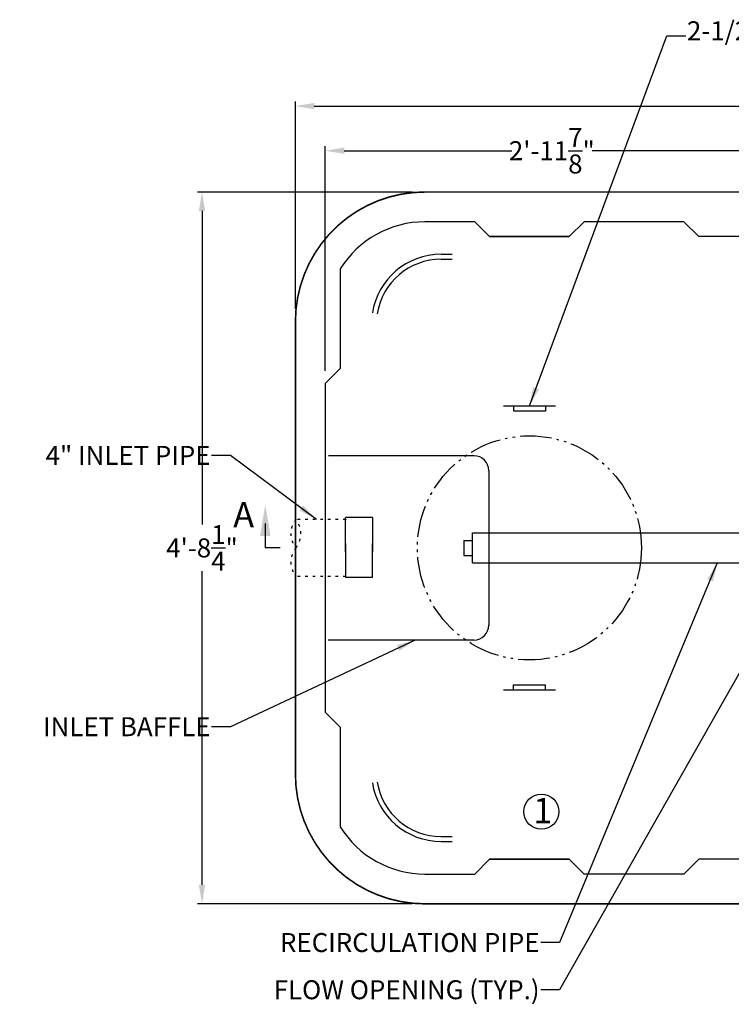
# Model space of a CAD drawing. Units: inches. Extents: x 10674 to 21442, y 1938 to 3323.
# Drawn here: x 10674 to 10730, y 2045 to 2123 of the extents above; entities that cross this region are included whole.
import ezdxf

# ---------------------------------------------------------------- set-up
doc = ezdxf.new("R2010")
doc.units = ezdxf.units.IN
doc.header["$LTSCALE"] = 0.5
doc.header["$MEASUREMENT"] = 0
doc.linetypes.add('DIVIDE', pattern=[13.2, 5, -0.8, 0.4, -0.8, 0.4, -0.8, 5])
doc.linetypes.add('DOT', pattern=[1.6, 0.4, -0.8, 0.4])
doc.layers.get('Defpoints').update_dxf_attribs({"linetype": 'CONTINUOUS'})
for name, color, linetype in [('012', 7, 'CONTINUOUS'), ('019', 1, 'CONTINUOUS'), ('048', 1, 'CONTINUOUS'), ('050', 1, 'CONTINUOUS'), ('Dimensions', 1, 'CONTINUOUS'), ('Tank', 7, 'CONTINUOUS')]:
    doc.layers.add(name, color=color, linetype=linetype)
doc.styles.add('Fuji', font='TIMES.TTF')
doc.styles.get("Standard").update_dxf_attribs({"font": 'TIMES.TTF'})
doc.dimstyles.new('Copy of STANDARD', dxfattribs={"dimtxt": 1.5, "dimasz": 1.4925, "dimexe": 0.3675, "dimexo": 1, "dimgap": 0.09, "dimtad": 0, "dimtih": 1, "dimtoh": 1, "dimdec": 3, "dimzin": 0, "dimdsep": 46, "dimlunit": 4, "dimtxsty": 'Standard', "dimcen": 0.09, "dimadec": 0, "dimazin": 0, "dimtfac": 1, "dimtdec": 3, "dimtofl": 0, "dimtmove": 0, "dimatfit": 3, "dimfxl": 0, "dimtolj": 1, "dimtzin": 0, "dimarcsym": 0})

# ---------------------------------------------------------------- blocks, each defined once
blk = doc.blocks.new('*D4')
at = {"layer": 'Defpoints', "color": 0}
for p in [(10794.347, 2115.72), (10695.922, 2098.691), (10794.347, 2098.691)]:
    blk.add_point(p, dxfattribs=at)
at = {"layer": 'Dimensions', "color": 0, "lineweight": -2}
for p, q in [((10695.922, 2099.691), (10695.922, 2116.088)), ((10697.414, 2115.72), (10742.595, 2115.72)), ((10792.854, 2115.72), (10747.674, 2115.72)), ((10794.347, 2099.691), (10794.347, 2116.088))]:
    blk.add_line(p, q, dxfattribs=at)
at = {"layer": 'Dimensions', "color": 0}
for points in [[(10697.414, 2115.969), (10697.414, 2115.471), (10695.922, 2115.72)], [(10792.854, 2115.969), (10792.854, 2115.471), (10794.347, 2115.72)]]:
    blk.add_solid(points, dxfattribs=at)
at = {"layer": 'Dimensions', "color": 0, "insert": (10745.134, 2115.72), "char_height": 1.5, "attachment_point": 5}
blk.add_mtext('\\A1;8\'-2{\\H1.000000x;\\S3/8;}"', dxfattribs=at)
blk = doc.blocks.new('*D5')
at = {"layer": 'Defpoints', "color": 0}
for p in [(10734.111, 2112.192), (10734.111, 2105.399), (10698.284, 2093.79)]:
    blk.add_point(p, dxfattribs=at)
at = {"layer": 'Dimensions', "color": 0, "lineweight": -2}
for p, q in [((10698.284, 2094.79), (10698.284, 2112.559)), ((10734.111, 2106.399), (10734.111, 2112.559)), ((10699.776, 2112.192), (10713.02, 2112.192)), ((10732.618, 2112.192), (10719.374, 2112.192))]:
    blk.add_line(p, q, dxfattribs=at)
at = {"layer": 'Dimensions', "color": 0}
for points in [[(10699.776, 2112.44), (10699.776, 2111.943), (10698.284, 2112.192)], [(10732.618, 2112.44), (10732.618, 2111.943), (10734.111, 2112.192)]]:
    blk.add_solid(points, dxfattribs=at)
at = {"layer": 'Dimensions', "color": 0, "insert": (10716.197, 2112.192), "char_height": 1.5, "attachment_point": 5}
blk.add_mtext('\\A1;2\'-11{\\H1.000000x;\\S7/8;}"', dxfattribs=at)
blk = doc.blocks.new('*D8')
at = {"layer": 'Defpoints', "color": 0}
for p in [(10706.158, 2108.927), (10688.535, 2052.661), (10706.158, 2052.661)]:
    blk.add_point(p, dxfattribs=at)
at = {"layer": 'Dimensions', "color": 0, "lineweight": -2}
for p, q in [((10705.158, 2108.927), (10688.168, 2108.927)), ((10688.535, 2107.434), (10688.535, 2082.644)), ((10688.535, 2054.154), (10688.535, 2078.944)), ((10705.158, 2052.661), (10688.168, 2052.661))]:
    blk.add_line(p, q, dxfattribs=at)
at = {"layer": 'Dimensions', "color": 0}
for points in [[(10688.287, 2107.434), (10688.784, 2107.434), (10688.535, 2108.927)], [(10688.287, 2054.154), (10688.784, 2054.154), (10688.535, 2052.661)]]:
    blk.add_solid(points, dxfattribs=at)
at = {"layer": 'Dimensions', "color": 0, "insert": (10688.535, 2080.794), "char_height": 1.5, "attachment_point": 5}
blk.add_mtext('\\A1;4\'-8{\\H1.000000x;\\S1/4;}"', dxfattribs=at)

msp = doc.modelspace()

# ---------------------------------------------------------------- linework, layer by layer
at = {"layer": '012', "linetype": 'Continuous'}
for p, q in [((10707.4382, 2104.0045), (10708.3026, 2104.0045)), ((10707.4382, 2103.6108), (10708.3026, 2103.6108)), ((10707.4382, 2057.985), (10708.3026, 2057.985)), ((10707.4382, 2057.5913), (10708.3026, 2057.5913))]:
    msp.add_line(p, q, dxfattribs=at)
at = {"layer": '019', "linetype": 'DIVIDE'}
msp.add_circle((10714.4255, 2080.7979), 8.8582, dxfattribs=at)
at = {"layer": '048', "linetype": 'DOT'}
for p, q in [((10699.8925, 2083.0528), (10695.9555, 2083.0528)), ((10699.8925, 2078.543), (10695.9555, 2078.543))]:
    msp.add_line(p, q, dxfattribs=at)
at = {"layer": '048', "linetype": 'Continuous'}
for p, q in [((10702.0186, 2083.1877), (10699.8925, 2083.1877)), ((10699.8925, 2080.4829), (10699.8925, 2083.1877)), ((10699.8925, 2080.4829), (10699.8925, 2083.1877)), ((10699.8925, 2083.0802), (10699.9201, 2083.0526)), ((10702.0186, 2083.1877), (10702.0186, 2080.4829)), ((10699.8925, 2081.1543), (10699.8925, 2078.4496)), ((10702.0186, 2078.4496), (10702.0186, 2081.1543)), ((10699.8925, 2078.5571), (10699.9201, 2078.5846)), ((10702.0186, 2078.4496), (10699.8925, 2078.4496))]:
    msp.add_line(p, q, dxfattribs=at)
at = {"layer": '048', "linetype": 'DOT'}
for centre, start, end in [((10697.3637, 2081.9254), 141.317813, 218.682187), ((10694.5473, 2081.9254), 321.317813, 38.682187), ((10697.3637, 2079.6705), 141.317813, 218.682187)]:
    msp.add_arc(centre, 1.8039, start, end, dxfattribs=at)
at = {"layer": '050', "linetype": 'Continuous'}
for p, q in [((10709.9219, 2081.979), (10766.8971, 2081.979)), ((10709.9219, 2079.6168), (10709.9219, 2081.979)), ((10709.2439, 2081.3885), (10709.2439, 2080.2074)), ((10709.2439, 2081.3885), (10709.9219, 2081.3885)), ((10709.2439, 2080.2074), (10709.9219, 2080.2074)), ((10709.9219, 2079.6168), (10766.8971, 2079.6168))]:
    msp.add_line(p, q, dxfattribs=at)
at = {"layer": 'Dimensions'}
msp.add_line((10694.7042, 2080.7979), (10693.5367, 2080.7979), dxfattribs=at)
msp.add_lwpolyline([(10693.5367, 2082.7303), (10693.5367, 2080.7979)], dxfattribs=at)
msp.add_circle((10715.3624, 2059.9533), 1.3886, dxfattribs=at)
msp.add_solid([(10693.1222, 2081.7363), (10693.5367, 2084.2228), (10693.9511, 2081.7363)], dxfattribs=at)
at = {"layer": 'Tank', "linetype": 'Continuous'}
for p, q in [((10710.0948, 2106.571), (10706.1578, 2106.571)), ((10710.0948, 2106.58), (10711.2759, 2105.3989)), ((10710.0948, 2106.58), (10710.0965, 2106.58)), ((10718.7562, 2106.5784), (10717.5751, 2105.3989)), ((10726.6393, 2106.571), (10718.7488, 2106.571)), ((10726.6319, 2106.5784), (10718.7562, 2106.5784)), ((10726.6302, 2106.58), (10727.8113, 2105.3989)), ((10726.6302, 2106.58), (10726.6319, 2106.58)), ((10717.5751, 2105.3989), (10711.2759, 2105.3989)), ((10711.2793, 2105.3989), (10717.5718, 2105.3989)), ((10734.1105, 2105.3989), (10727.8113, 2105.3989)), ((10699.4649, 2102.8449), (10699.4649, 2094.9711)), ((10699.4649, 2094.9711), (10698.2838, 2093.79)), ((10698.2838, 2093.79), (10698.2838, 2067.8058)), ((10698.2838, 2093.79), (10698.2838, 2067.8058)), ((10712.3684, 2092.0184), (10716.4826, 2092.0184)), ((10713.1558, 2092.0184), (10713.1558, 2091.6247)), ((10713.1558, 2091.6247), (10715.6952, 2091.6247)), ((10715.7051, 2092.0085), (10715.7051, 2091.6148)), ((10710.0313, 2088.0814), (10698.5356, 2088.0814)), ((10711.2124, 2086.9003), (10711.2124, 2074.6956)), ((10710.0313, 2073.5145), (10698.5098, 2073.5145)), ((10712.3684, 2069.5775), (10716.4826, 2069.5775)), ((10713.1558, 2069.9712), (10715.6952, 2069.9712)), ((10713.1558, 2069.5775), (10713.1558, 2069.9712)), ((10715.7051, 2069.5873), (10715.7051, 2069.981)), ((10699.4649, 2066.6247), (10698.2838, 2067.8058)), ((10699.4649, 2066.6247), (10699.4649, 2058.7436)), ((10710.0948, 2055.0158), (10711.2759, 2056.1969)), ((10717.5751, 2056.1969), (10711.2759, 2056.1969)), ((10711.2793, 2056.1969), (10717.5718, 2056.1969)), ((10718.7562, 2055.0175), (10717.5751, 2056.1969)), ((10726.6302, 2055.0158), (10727.8113, 2056.1969)), ((10734.1105, 2056.1969), (10727.8113, 2056.1969)), ((10706.1578, 2055.0175), (10710.0965, 2055.0175)), ((10710.0948, 2055.0158), (10710.0965, 2055.0158)), ((10726.6319, 2055.0175), (10718.7562, 2055.0175)), ((10726.6302, 2055.0158), (10726.6319, 2055.0158))]:
    msp.add_line(p, q, dxfattribs=at)
at = {"layer": 'Tank', "linetype": 'Continuous', "const_width": 0.125}
for points in [[(10706.1578, 2108.927, 0.4142136), (10695.9216, 2098.6908)], [(10695.9216, 2062.8977, 0.4142136), (10706.1578, 2052.6615)]]:
    msp.add_lwpolyline(points, format="xyb", dxfattribs=at)
for points in [[(10706.1578, 2108.927), (10784.1104, 2108.927)], [(10695.9216, 2098.6908), (10695.9216, 2062.8977)], [(10706.1578, 2052.6615), (10784.1104, 2052.6615)]]:
    msp.add_lwpolyline(points, dxfattribs=at)
at = {"layer": 'Tank', "linetype": 'Continuous'}
for centre, radius, start, end in [((10706.1578, 2098.697), 7.874, 90, 148.211669), ((10707.4382, 2098.5011), 5.5034, 90, 170.94), ((10707.4382, 2098.5011), 5.1097, 90, 170.94), ((10710.0313, 2086.9003), 1.1811, 0, 90), ((10710.0313, 2074.6956), 1.1811, 270, 0), ((10707.4382, 2063.0947), 5.5034, 189.06, 270), ((10707.4382, 2063.0947), 5.1097, 189.06, 270), ((10706.1578, 2062.8915), 7.874, 211.788331, 270)]:
    msp.add_arc(centre, radius, start, end, dxfattribs=at)

# ---------------------------------------------------------------- texts
at = {"layer": 'Dimensions', "style": 'Fuji'}
for s, p in [('A', (10690.9988, 2082.4119)), ('1', (10714.7257, 2059.0356))]:
    msp.add_text(s, height=2, dxfattribs=at).set_placement(p)
at = {"layer": 'Dimensions', "char_height": 1.5}
for s, insert, attachment_point in [('2-1/2" VENTILATION PIPE ', (10726.8814, 2122.4229), 1), ('4" INLET PIPE', (10689.2073, 2088.8603), 3), ('INLET BAFFLE', (10689.2073, 2067.4132), 3), ('RECIRCULATION PIPE', (10715.2247, 2050.3527), 3), ('FLOW OPENING (TYP.)', (10715.2247, 2046.6206), 3)]:
    msp.add_mtext(s, dxfattribs=dict(at, insert=insert, attachment_point=attachment_point))

# ---------------------------------------------------------------- dimensions: what is measured, and where the dimension line sits
at = {"layer": 'Dimensions'}
for base, p1, p2, picture, middle in [((10794.3466, 2115.7202), (10695.9216, 2098.6908), (10794.3466, 2098.6908), '*D4', (10745.1341, 2115.7202)), ((10734.1106, 2112.1917), (10698.2838, 2093.79), (10734.1106, 2105.3989), '*D5', (10716.1972, 2112.1917))]:
    dim = msp.add_linear_dim(base=base, p1=p1, p2=p2, dimstyle='Copy of STANDARD', dxfattribs=at)
    dim.commit()
    dim.dimension.update_dxf_attribs({"geometry": picture, "text_midpoint": middle})
dim = msp.add_linear_dim(base=(10688.53546, 2052.66145), p1=(10706.15783, 2108.92698), p2=(10706.15783, 2052.66145), angle=90, dimstyle='Copy of STANDARD', dxfattribs=at)
dim.commit()
dim.dimension.update_dxf_attribs({"geometry": '*D8', "text_midpoint": (10688.53546, 2080.79422)})

# ---------------------------------------------------------------- leaders
at = {"layer": 'Dimensions', "annotation_type": 0, "has_hookline": 1}
for points, hookline_direction, text_width in [([(10714.4255, 2092.0184), (10725.2989, 2121.2634), (10726.7914, 2121.2634)], 0, 26.0267), ([(10697.5831, 2083.0528), (10690.7898, 2088.1103), (10689.2973, 2088.1103)], 1, 13.9834), ([(10729.2821, 2079.6168), (10716.8072, 2049.6027), (10715.3147, 2049.6027)], 1, 22.8601), ([(10733.9413, 2076.0735), (10716.8072, 2045.8706), (10715.3147, 2045.8706)], 1, 23.1889), ([(10705.3884, 2073.5145), (10690.7898, 2066.6632), (10689.2973, 2066.6632)], 1, 15.0898)]:
    msp.add_leader(points, dimstyle='Copy of STANDARD', override={"dimgap": 0.09, "dimtad": 0}, dxfattribs=dict(at, hookline_direction=hookline_direction, text_width=text_width))

doc.saveas('drawing.dxf')
